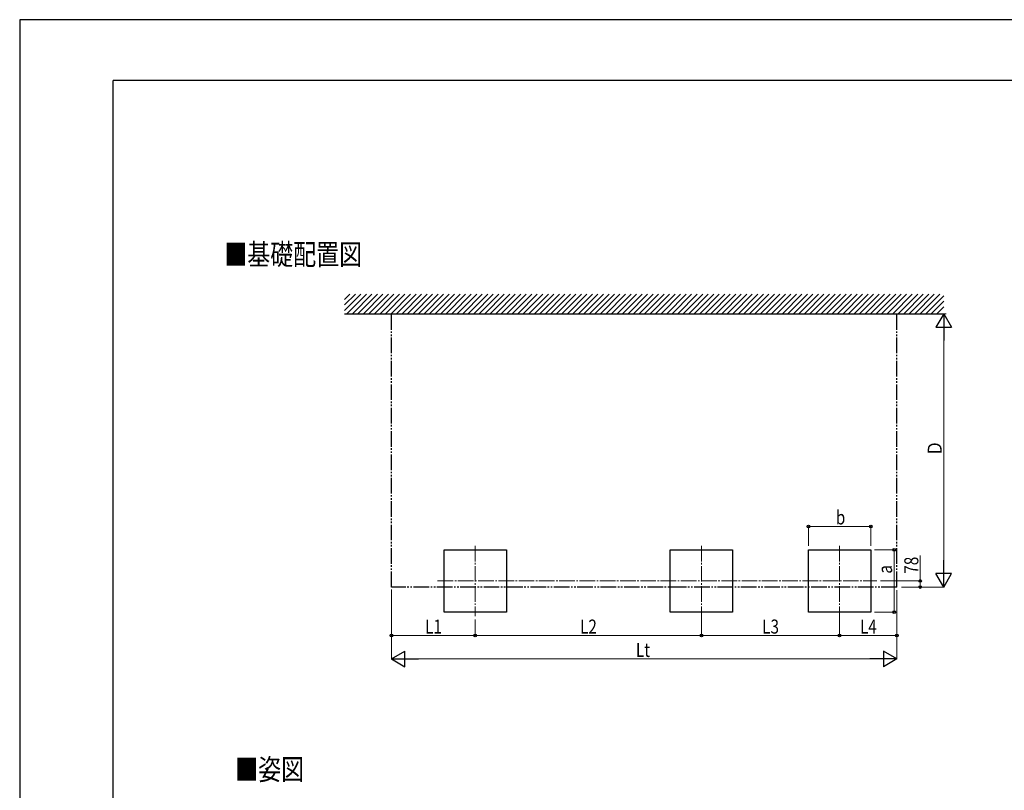
# Model space of a CAD drawing. Units: millimetres. Extents: x 0 to 33640, y 0 to 23760.
# Drawn here: x 0 to 12629, y 13875 to 23760 of the extents above; entities that cross this region are included whole.
import ezdxf

# ---------------------------------------------------------------- set-up
doc = ezdxf.new("R2010")
doc.units = ezdxf.units.MM
doc.linetypes.add('YCENTER_1', pattern=[13, 10, -1, 1, -1])
doc.linetypes.add('YDIVIDE_1', pattern=[15, 10, -1, 1, -1, 1, -1])
for name, color, linetype, lineweight in [('USER1', 3, 'Continuous', 13), ('YKK_12', 2, 'Continuous', 13), ('YKK_A1', 4, 'Continuous', 30), ('YKK_D', 6, 'Continuous', 13), ('YKK_ZWAK', 7, 'Continuous', 30)]:
    doc.layers.add(name, color=color, linetype=linetype, lineweight=lineweight)
doc.styles.add('text-b', font='extslim2.shx', dxfattribs={"width": 0.8, "bigfont": 'extfont2.shx'})

msp = doc.modelspace()

# ---------------------------------------------------------------- linework, layer by layer
at = {"layer": 'YKK_12', "linetype": 'YCENTER_1', "ltscale": 20}
for p, q in [((5844, 17012), (5844, 16108)), ((8744, 17012), (8744, 16108)), ((10516, 17012), (10516, 16108)), ((5361, 16560), (10994, 16560))]:
    msp.add_line(p, q, dxfattribs=at)
at = {"layer": 'YKK_A1', "ltscale": 0.5}
for p, q in [((4168, 20030), (4377, 20239)), ((4168, 20101), (4306, 20239)), ((4168, 20172), (4235, 20239)), ((4197, 19989), (4447, 20239)), ((4268, 19989), (4518, 20239)), ((4339, 19989), (4589, 20239)), ((4410, 19989), (4660, 20239)), ((4480, 19989), (4730, 20239)), ((4551, 19989), (4801, 20239)), ((4622, 19989), (4872, 20239)), ((4692, 19989), (4942, 20239)), ((4763, 19989), (5013, 20239)), ((4834, 19989), (5084, 20239)), ((4905, 19989), (5155, 20239)), ((4975, 19989), (5225, 20239)), ((5046, 19989), (5296, 20239)), ((5117, 19989), (5367, 20239)), ((5187, 19989), (5437, 20239)), ((5258, 19989), (5508, 20239)), ((5329, 19989), (5579, 20239)), ((5400, 19989), (5650, 20239)), ((5470, 19989), (5720, 20239)), ((5541, 19989), (5791, 20239)), ((5612, 19989), (5862, 20239)), ((5682, 19989), (5932, 20239)), ((5753, 19989), (6003, 20239)), ((5824, 19989), (6074, 20239)), ((5895, 19989), (6145, 20239)), ((5965, 19989), (6215, 20239)), ((6036, 19989), (6286, 20239)), ((6107, 19989), (6357, 20239)), ((6177, 19989), (6427, 20239)), ((6248, 19989), (6498, 20239)), ((6319, 19989), (6569, 20239)), ((6389, 19989), (6639, 20239)), ((6460, 19989), (6710, 20239)), ((6531, 19989), (6781, 20239)), ((6602, 19989), (6852, 20239)), ((6672, 19989), (6922, 20239)), ((6743, 19989), (6993, 20239)), ((6814, 19989), (7064, 20239)), ((6884, 19989), (7134, 20239)), ((6955, 19989), (7205, 20239)), ((7026, 19989), (7276, 20239)), ((7097, 19989), (7347, 20239)), ((7167, 19989), (7417, 20239)), ((7238, 19989), (7488, 20239)), ((7309, 19989), (7559, 20239)), ((7379, 19989), (7629, 20239)), ((7450, 19989), (7700, 20239)), ((7521, 19989), (7771, 20239)), ((7592, 19989), (7842, 20239)), ((7662, 19989), (7912, 20239)), ((7733, 19989), (7983, 20239)), ((7804, 19989), (8054, 20239)), ((7874, 19989), (8124, 20239)), ((7945, 19989), (8195, 20239)), ((8016, 19989), (8266, 20239)), ((8087, 19989), (8337, 20239)), ((8157, 19989), (8407, 20239)), ((8228, 19989), (8478, 20239)), ((8299, 19989), (8549, 20239)), ((8369, 19989), (8619, 20239)), ((8440, 19989), (8690, 20239)), ((8511, 19989), (8761, 20239)), ((8582, 19989), (8832, 20239)), ((8652, 19989), (8902, 20239)), ((8723, 19989), (8973, 20239)), ((8794, 19989), (9044, 20239)), ((8864, 19989), (9114, 20239)), ((8935, 19989), (9185, 20239)), ((9006, 19989), (9256, 20239)), ((9076, 19989), (9326, 20239)), ((9147, 19989), (9397, 20239)), ((9218, 19989), (9468, 20239)), ((9289, 19989), (9539, 20239)), ((9359, 19989), (9609, 20239)), ((9430, 19989), (9680, 20239)), ((9501, 19989), (9751, 20239)), ((9571, 19989), (9821, 20239)), ((9642, 19989), (9892, 20239)), ((9713, 19989), (9963, 20239)), ((9784, 19989), (10034, 20239)), ((9854, 19989), (10104, 20239)), ((9925, 19989), (10175, 20239)), ((9996, 19989), (10246, 20239)), ((10066, 19989), (10316, 20239)), ((10137, 19989), (10387, 20239)), ((10208, 19989), (10458, 20239)), ((10279, 19989), (10529, 20239)), ((10349, 19989), (10599, 20239)), ((10420, 19989), (10670, 20239)), ((10491, 19989), (10741, 20239)), ((10561, 19989), (10811, 20239)), ((10632, 19989), (10882, 20239)), ((10703, 19989), (10953, 20239)), ((10774, 19989), (11024, 20239)), ((10844, 19989), (11094, 20239)), ((10915, 19989), (11165, 20239)), ((10986, 19989), (11236, 20239)), ((11056, 19989), (11306, 20239)), ((11127, 19989), (11377, 20239)), ((11198, 19989), (11448, 20239)), ((11269, 19989), (11519, 20239)), ((11339, 19989), (11589, 20239)), ((11410, 19989), (11660, 20239)), ((11481, 19989), (11731, 20239)), ((11551, 19989), (11801, 20239)), ((11622, 19989), (11852, 20219)), ((11693, 19989), (11852, 20148)), ((4168, 19989), (11852, 19989)), ((11763, 19989), (11852, 20078))]:
    msp.add_line(p, q, dxfattribs=at)
at = {"layer": 'YKK_A1', "linetype": 'YDIVIDE_1', "ltscale": 20}
for p, q in [((4768, 16482), (4768, 19989)), ((11252, 16482), (11252, 19989)), ((11252, 16482), (4768, 16482))]:
    msp.add_line(p, q, dxfattribs=at)
at = {"layer": 'YKK_A1'}
for p, q in [((5444, 16160), (5444, 16960)), ((5444, 16960), (6244, 16960)), ((6244, 16960), (6244, 16160)), ((8344, 16160), (8344, 16960)), ((8344, 16960), (9144, 16960)), ((9144, 16960), (9144, 16160)), ((10116, 16160), (10116, 16960)), ((10116, 16960), (10916, 16960)), ((10916, 16960), (10916, 16160)), ((6244, 16160), (5444, 16160)), ((9144, 16160), (8344, 16160)), ((10916, 16160), (10116, 16160))]:
    msp.add_line(p, q, dxfattribs=at)
at = {"layer": 'YKK_D', "lineweight": -2}
for p, q in [((11852, 19989), (11752, 19816)), ((11852, 19989), (11952, 19816)), ((11852, 19989), (11852, 19643)), ((11752, 19816), (11952, 19816)), ((11852, 16482), (11852, 16828)), ((11852, 16482), (11752, 16655)), ((11952, 16655), (11752, 16655)), ((11852, 16482), (11952, 16655)), ((4768, 15560), (4941, 15660)), ((4768, 15560), (4941, 15460)), ((4768, 15560), (5114, 15560)), ((4941, 15460), (4941, 15660)), ((11252, 15560), (10906, 15560)), ((11252, 15560), (11079, 15660)), ((11079, 15660), (11079, 15460)), ((11252, 15560), (11079, 15460))]:
    msp.add_line(p, q, dxfattribs=at)
at = {"layer": 'YKK_D'}
for p, q in [((11882, 19989), (11851, 19989)), ((11852, 16682), (11852, 19789)), ((10116, 17010), (10116, 17261)), ((10116, 17260), (10916, 17260)), ((10916, 17010), (10916, 17261)), ((10966, 16960), (11217, 16960)), ((11216, 16960), (11216, 16160)), ((11552, 16560), (11552, 16889)), ((11042, 16560), (11553, 16560)), ((11552, 16482), (11552, 16560)), ((4768, 16452), (4768, 15559)), ((4768, 16452), (4768, 15859)), ((11252, 16444), (11252, 15559)), ((11252, 16444), (11252, 15859)), ((11309, 16482), (11853, 16482)), ((11309, 16482), (11553, 16482)), ((5844, 16064), (5844, 15859)), ((5844, 16064), (5844, 15859)), ((8744, 16107), (8744, 15859)), ((8744, 16078), (8744, 15859)), ((10516, 16107), (10516, 15859)), ((10516, 16078), (10516, 15859)), ((10966, 16160), (11217, 16160)), ((5844, 15860), (4768, 15860)), ((5844, 15860), (8744, 15860)), ((8744, 15860), (10516, 15860)), ((10516, 15860), (11252, 15860)), ((4968, 15560), (11052, 15560))]:
    msp.add_line(p, q, dxfattribs=at)
at = {"layer": 'YKK_D', "linetype": 'ByBlock', "lineweight": -2}
for centre in [(10116, 17260), (10916, 17260), (11216, 16960), (11552, 16560), (11552, 16482), (11216, 16160), (4768, 15860), (5844, 15860), (5844, 15860), (8744, 15860), (8744, 15860), (10516, 15860), (10516, 15860), (11252, 15860)]:
    msp.add_circle(centre, 17, dxfattribs=at)
at = {"layer": 'YKK_ZWAK'}
for p, q in [((33640, 23760), (0, 23760)), ((0, 23760), (0, 0)), ((32400, 22980), (1200, 22980)), ((1200, 1780), (1200, 22980))]:
    msp.add_line(p, q, dxfattribs=at)

# ---------------------------------------------------------------- texts
at = {"layer": 'USER1', "style": 'text-b', "width": 0.8}
for s, p in [('■基礎配置図', (2624, 20614)), ('■姿図', (2764, 14008))]:
    msp.add_text(s, height=270, dxfattribs=at).set_placement(p)
at = {"layer": 'YKK_D', "style": 'text-b', "width": 0.8}
for s, p in [('Ｄ', (11827, 18164)), ('78', (11527, 16653)), ('a', (11191, 16654))]:
    msp.add_text(s, height=180, rotation=90, dxfattribs=at).set_placement(p)
for s, p in [('b', (10468, 17285)), ('L1', (5200, 15885)), ('L2', (7188, 15885)), ('L3', (9524, 15885)), ('L4', (10778, 15885)), ('Lt', (7904, 15585))]:
    msp.add_text(s, height=180, dxfattribs=at).set_placement(p)

doc.saveas('drawing.dxf')
